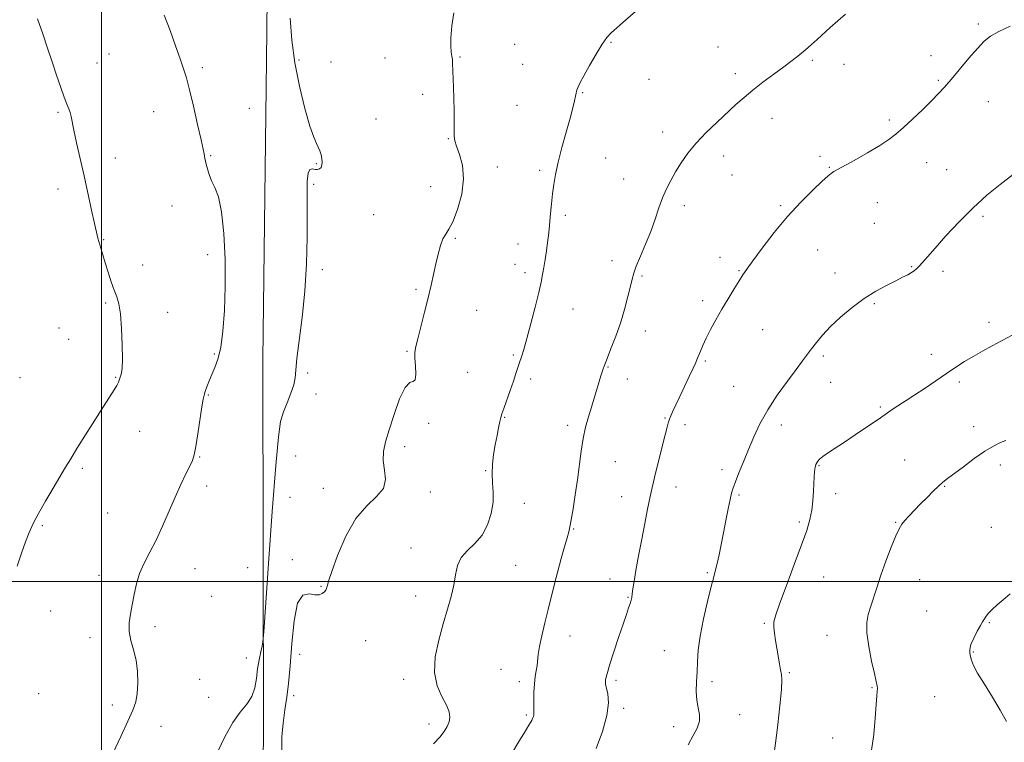
# Model space of a CAD drawing. Extents: x 2099800 to 2102700, y 354800 to 357700.
# Drawn here: x 2100469 to 2100848, y 356438 to 356716 of the extents above; entities that cross this region are included whole.
import ezdxf

# ---------------------------------------------------------------- set-up
doc = ezdxf.new("R2010")
doc.units = 0
doc.header["$MEASUREMENT"] = 0
for name, color, linetype, lineweight in [('32000', 7, 'Continuous', 0), ('DTM HARD BREAKLINE', 7, 'Continuous', 0), ('DTM SPOT ELEVATION', 2, 'Continuous', 13), ('INDEX CONTOUR', 41, 'Continuous', 13), ('INTERMEDIATE CONTOUR', 44, 'Continuous', 0)]:
    doc.layers.add(name, color=color, linetype=linetype, lineweight=lineweight)

msp = doc.modelspace()

# ---------------------------------------------------------------- linework, layer by layer
at = {"layer": '32000', "flags": 128}
for points in [[(2100500, 355000), (2100500, 357500)], [(2100000, 356500), (2102500, 356500)]]:
    msp.add_lwpolyline(points, dxfattribs=at)
at = {"layer": 'DTM HARD BREAKLINE'}
msp.add_polyline3d([(2100562.12, 355913.95, 1138.71), (2100561.55, 355993.44, 1137.8), (2100561.27, 356088.1, 1139.22), (2100561.89, 356162.33, 1137.8), (2100562.62, 356257.19, 1135.48), (2100560.72, 356351.25, 1137.9), (2100562.42, 356439.43, 1136.49), (2100562.22, 356585.46, 1134.57), (2100563.67, 356700.74, 1134.87), (2100565.02, 356833.22, 1134.47), (2100566.21, 356938.59, 1133.15), (2100567.88, 357056.9, 1133.15)], dxfattribs=at)
at = {"layer": 'DTM SPOT ELEVATION'}
for p in [(2100838.01, 356714.79, 1143.7), (2100659.32, 356706.86, 1138.9), (2100696.44, 356707.73, 1140.1), (2100737.59, 356705.93, 1141.1), (2100502.94, 356703.17, 1132.9), (2100609.25, 356701.6, 1137.1), (2100638.21, 356702.05, 1138.1), (2100819.71, 356702.59, 1143.4), (2100498.27, 356699.69, 1132.8), (2100538.93, 356697.88, 1134.3), (2100576.18, 356700.92, 1136.3), (2100588.44, 356700.13, 1136.5), (2100662.39, 356699.16, 1139.1), (2100774, 356700.74, 1142.2), (2100786.17, 356699.19, 1142.6), (2100744.31, 356695.65, 1141.6), (2100711.01, 356693.42, 1140.9), (2100822.51, 356692.99, 1143.8), (2100623.82, 356687.7, 1137.6), (2100685.49, 356688.32, 1140.1), (2100557.06, 356682.29, 1134.5), (2100660.16, 356683.45, 1139.1), (2100841.86, 356684.82, 1144.9), (2100483.26, 356680.75, 1131.8), (2100520.15, 356680.98, 1133.3), (2100758.42, 356678.46, 1142.6), (2100605.88, 356678.1, 1136.9), (2100803.67, 356677.79, 1143.7), (2100716.29, 356673.15, 1141.5), (2100633.75, 356670.61, 1137.9), (2100542.15, 356663.96, 1134.1), (2100739.76, 356663.9, 1142.5), (2100776.89, 356663.78, 1143.6), (2100505.33, 356663.06, 1132.6), (2100582.89, 356660.97, 1135.9), (2100652.55, 356659.66, 1138.8), (2100694.33, 356663.15, 1140.9), (2100780.52, 356659.55, 1143.9), (2100817.98, 356661.26, 1144.8), (2100668.9, 356658.35, 1139.7), (2100742.97, 356656.54, 1142.8), (2100825.73, 356658.66, 1145.1), (2100581.76, 356653, 1136.2), (2100626.87, 356652.11, 1136.9), (2100701.31, 356655.06, 1141.3), (2100483.27, 356651.13, 1131.5), (2100527.19, 356644.68, 1133.3), (2100724.6, 356644.75, 1142.4), (2100761.74, 356644.75, 1143.8), (2100799.08, 356645.9, 1144.8), (2100604.9, 356641.34, 1136.9), (2100678.77, 356641, 1140.3), (2100839.79, 356640.66, 1146.3), (2100797.92, 356637.89, 1145.1), (2100500.84, 356631.63, 1132.1), (2100636.38, 356632.22, 1138.2), (2100660.58, 356629.96, 1139.4), (2100540.95, 356625.82, 1133.7), (2100775.98, 356627.65, 1144.9), (2100515.95, 356621.86, 1132.6), (2100659.45, 356622.12, 1139.4), (2100696.79, 356623.52, 1141.5), (2100738.46, 356624.8, 1143.5), (2100585.17, 356620.04, 1136.5), (2100663.29, 356618.88, 1139.6), (2100708.33, 356617.7, 1142.2), (2100745.76, 356619.65, 1143.9), (2100782.77, 356618.86, 1145.4), (2100812.26, 356621.21, 1145.9), (2100824.39, 356619.43, 1146.4), (2100621.21, 356612.5, 1137.8), (2100501.63, 356607.23, 1131.8), (2100731.76, 356608.17, 1143.6), (2100797.83, 356606.94, 1146.2), (2100525.59, 356603.63, 1132.6), (2100644.64, 356604.42, 1138.7), (2100681.71, 356604.99, 1140.8), (2100842, 356599.74, 1147.6), (2100483.7, 356597.67, 1130.9), (2100709.63, 356596.41, 1142.6), (2100754.87, 356596.92, 1144.9), (2100487.4, 356593.31, 1131.1), (2100543.53, 356587.66, 1133.9), (2100617.79, 356588.62, 1137.9), (2100819.82, 356587.45, 1147.5), (2100658.79, 356587.19, 1139.8), (2100732.79, 356584.95, 1144.2), (2100778.16, 356586.83, 1146.3), (2100579.48, 356580.27, 1136.6), (2100641.22, 356580.59, 1138.8), (2100695.27, 356582.54, 1142.1), (2100468.65, 356578.48, 1130.3), (2100505.51, 356578.57, 1131.9), (2100665.44, 356577.96, 1140.4), (2100702.64, 356578.01, 1142.6), (2100781.07, 356576.62, 1147.1), (2100830.65, 356576.76, 1148.3), (2100582.69, 356572.22, 1136.8), (2100743.71, 356575.12, 1145.1), (2100541.26, 356571.77, 1134.1), (2100800.21, 356567.2, 1147.8), (2100626.15, 356560.84, 1138.1), (2100655.38, 356563.14, 1140.1), (2100717.26, 356562.93, 1143.9), (2100514.79, 356557.82, 1132.8), (2100679.7, 356560.14, 1141.6), (2100724.88, 356560.31, 1144.4), (2100762, 356560.2, 1146.5), (2100836.21, 356559.62, 1149.4), (2100616.92, 356551.9, 1138.3), (2100537.86, 356547.92, 1134.1), (2100574.92, 356548.36, 1137.1), (2100698.06, 356546.11, 1142.9), (2100809.59, 356546.73, 1149.1), (2100492.63, 356543.53, 1132.3), (2100648.07, 356542.66, 1139.9), (2100739.15, 356543.06, 1145.6), (2100776.5, 356544.55, 1148.1), (2100846.46, 356544.78, 1150.5), (2100540.6, 356536.71, 1134.5), (2100585.53, 356535.83, 1137.3), (2100626.78, 356534.4, 1138.4), (2100721.44, 356536.37, 1144.6), (2100824.92, 356536.61, 1150.1), (2100572.64, 356532.43, 1137.2), (2100700.57, 356532.67, 1143.3), (2100745.71, 356533.22, 1146.2), (2100782.93, 356533.77, 1148.5), (2100663.02, 356530.01, 1140.7), (2100502.45, 356526.4, 1132.9), (2100477.25, 356521.43, 1132.2), (2100681.96, 356520.23, 1142.1), (2100768.95, 356522.83, 1147.7), (2100806.13, 356522.75, 1149.9), (2100843, 356520.81, 1151.3), (2100619.29, 356512.87, 1139.3), (2100573.65, 356508.33, 1137.8), (2100536.1, 356504.86, 1134.9), (2100556.41, 356505.27, 1135.3), (2100659.63, 356506.17, 1140.9), (2100499.05, 356502.33, 1133.4), (2100696.04, 356500.85, 1143.4), (2100733.49, 356503.37, 1145.8), (2100778.31, 356501.7, 1148.9), (2100815.31, 356500.71, 1150.8), (2100584.61, 356498.14, 1137.9), (2100542.47, 356494.26, 1135.3), (2100621.1, 356494.33, 1139.4), (2100702.92, 356493.85, 1143.9), (2100480.44, 356488.59, 1132.8), (2100818.05, 356488.57, 1151.2), (2100520.7, 356482.6, 1134.4), (2100755.49, 356483.88, 1147.8), (2100842.25, 356484.03, 1152.1), (2100495.66, 356478.34, 1133.5), (2100680.54, 356478.93, 1142.7), (2100779.6, 356479.15, 1149.3), (2100601.83, 356477.12, 1138.9), (2100555.91, 356470.44, 1135.5), (2100576.39, 356471.91, 1138.5), (2100716.89, 356473.25, 1145.1), (2100836.06, 356472.76, 1152.1), (2100653.95, 356466.14, 1141.2), (2100537.9, 356462.26, 1135.4), (2100616.54, 356462.23, 1139.6), (2100765.13, 356464.86, 1148.2), (2100661.12, 356461.39, 1141.6), (2100698.34, 356461.93, 1144.3), (2100735.37, 356461.36, 1146.4), (2100796.94, 356459.08, 1149.9), (2100475.89, 356456.74, 1132.6), (2100541.4, 356455.3, 1135.6), (2100574.11, 356455.99, 1138.6), (2100821.18, 356455.53, 1150.9), (2100504.2, 356452.36, 1133.4), (2100701.34, 356451.07, 1144.3), (2100663.83, 356448.46, 1141.8), (2100745.93, 356448.66, 1146.6), (2100523.03, 356444.09, 1134.9), (2100626.32, 356445, 1139.5), (2100720.51, 356444, 1145.5), (2100781.82, 356439.71, 1149.1)]:
    msp.add_point(p, dxfattribs=at)
at = {"layer": 'INDEX CONTOUR'}
for points in [[(2100705.86, 356719.582, 1140), (2100701.963, 356716.2121, 1140), (2100696.52, 356711.348, 1140), (2100694.815, 356709.535, 1140), (2100693.002, 356706.998, 1140), (2100690.644, 356703.153, 1140), (2100688.095, 356698.73, 1140), (2100685.907, 356694.792, 1140), (2100684.497, 356692.146, 1140), (2100683.739, 356690.587, 1140), (2100683.369, 356689.654, 1140), (2100683.153, 356688.921, 1140), (2100682.97, 356688.0979, 1140), (2100682.725, 356686.927, 1140), (2100682.323, 356685.141, 1140), (2100681.651, 356682.424, 1140), (2100680.597, 356678.449, 1140), (2100679.122, 356673.101, 1140), (2100677.488, 356667.117, 1140), (2100676.0349, 356661.45, 1140), (2100675.015, 356656.806, 1140), (2100674.352, 356652.915, 1140), (2100673.884, 356649.262, 1140), (2100673.477, 356645.475, 1140), (2100673.112, 356641.747, 1140), (2100672.5361, 356635.674, 1140), (2100672.269, 356633.204, 1140), (2100671.932, 356630.543, 1140), (2100671.483, 356627.38, 1140), (2100670.976, 356624.007, 1140), (2100670.489, 356620.866, 1140), (2100670.05, 356618.177, 1140), (2100669.486, 356615.273, 1140), (2100668.573, 356611.268, 1140), (2100667.18, 356605.637, 1140), (2100665.543, 356599.306, 1140), (2100663.989, 356593.561, 1140), (2100662.772, 356589.378, 1140), (2100661.855, 356586.486, 1140), (2100661.131, 356584.303, 1140), (2100659.759, 356580.03, 1140), (2100658.806, 356577.1779, 1140), (2100657.545, 356573.557, 1140), (2100655.078, 356566.595, 1140), (2100654.389, 356564.569, 1140), (2100653.982, 356563.161, 1140), (2100653.615, 356561.58, 1140), (2100653.1, 356559.211, 1140), (2100652.465, 356556.138, 1140), (2100651.793, 356552.617, 1140), (2100651.173, 356548.889, 1140), (2100650.726, 356545.112, 1140), (2100650.578, 356541.427, 1140), (2100650.774, 356537.905, 1140), (2100651.022, 356534.342, 1140), (2100650.951, 356530.466, 1140), (2100650.246, 356526.134, 1140), (2100648.8309, 356521.73, 1140), (2100646.691, 356517.769, 1140), (2100643.917, 356514.599, 1140), (2100641.035, 356511.902, 1140), (2100638.679, 356509.1921, 1140), (2100637.287, 356506.073, 1140), (2100636.519, 356502.502, 1140), (2100635.839, 356498.523, 1140), (2100634.815, 356494.147, 1140), (2100633.429, 356489.249, 1140), (2100631.767, 356483.668, 1140), (2100630.005, 356477.377, 1140), (2100628.661, 356470.883, 1140), (2100628.344, 356464.83, 1140), (2100629.418, 356459.732, 1140), (2100631.265, 356455.597, 1140), (2100633.025, 356452.305, 1140), (2100634.016, 356449.721, 1140), (2100634.264, 356447.638, 1140), (2100633.975, 356445.831, 1140), (2100633.296, 356444.083, 1140), (2100632.147, 356442.21, 1140), (2100630.394, 356440.03, 1140), (2100627.952, 356437.432, 1140)], [(2100848.59, 356554.246, 1150), (2100846.475, 356553.448, 1150), (2100843.829, 356552.142, 1150), (2100840.476, 356550.113, 1150), (2100836.394, 356547.2889, 1150), (2100832.172, 356544.183, 1150), (2100826.054, 356539.566, 1150), (2100824.278, 356538.158, 1150), (2100822.601, 356536.678, 1150), (2100820.54, 356534.7, 1150), (2100818.171, 356532.3351, 1150), (2100815.708, 356529.826, 1150), (2100813.357, 356527.3959, 1150), (2100811.278, 356525.208, 1150), (2100809.622, 356523.404, 1150), (2100808.444, 356521.972, 1150), (2100807.433, 356520.268, 1150), (2100806.182, 356517.49, 1150), (2100804.415, 356513.1219, 1150), (2100802.363, 356507.773, 1150), (2100800.39, 356502.337, 1150), (2100798.777, 356497.546, 1150), (2100796.426, 356490.099, 1150), (2100795.525, 356487.187, 1150), (2100794.965, 356484.125, 1150), (2100794.982, 356480.174, 1150), (2100795.701, 356474.92, 1150), (2100796.812, 356469.269, 1150), (2100797.898, 356464.457, 1150), (2100798.623, 356461.395, 1150), (2100798.994, 356459.716, 1150), (2100799.099, 356458.729, 1150), (2100799.02, 356457.729, 1150), (2100798.812, 356455.951, 1150), (2100798.519, 356452.6131, 1150), (2100798.1611, 356447.287, 1150), (2100797.64, 356440.949, 1150), (2100796.828, 356434.929, 1150)]]:
    msp.add_polyline3d(points, dxfattribs=at)
at = {"layer": 'INTERMEDIATE CONTOUR'}
for points in [[(2100475.437, 356716.737, 1132), (2100477.49, 356710.956, 1132), (2100479.301, 356705.465, 1132), (2100481.011, 356700.149, 1132), (2100482.717, 356694.984, 1132), (2100484.325, 356690.295, 1132), (2100485.696, 356686.498, 1132), (2100486.725, 356683.862, 1132), (2100487.454, 356682.071, 1132), (2100487.959, 356680.665, 1132), (2100488.337, 356679.167, 1132), (2100489.431, 356673.774, 1132), (2100490.478, 356668.9679, 1132), (2100493.313, 356656.2359, 1132), (2100496.202, 356642.976, 1132), (2100497.331, 356637.861, 1132), (2100498.122, 356634.478, 1132), (2100498.6899, 356632.279, 1132), (2100499.788, 356628.343, 1132), (2100500.523, 356625.759, 1132), (2100501.444, 356622.662, 1132), (2100502.563, 356619.096, 1132), (2100503.77, 356615.457, 1132), (2100504.927, 356612.229, 1132), (2100505.919, 356609.645, 1132), (2100506.725, 356606.93, 1132), (2100507.345, 356603.06, 1132), (2100507.781, 356597.431, 1132), (2100508.03, 356591.129, 1132), (2100508.091, 356585.659, 1132), (2100507.975, 356582.162, 1132), (2100507.7569, 356580.313, 1132), (2100507.526, 356579.418, 1132), (2100506.899, 356577.507, 1132), (2100506.557, 356576.702, 1132), (2100505.932, 356575.5209, 1132), (2100504.888, 356573.803, 1132), (2100500.789, 356567.379, 1132), (2100497.485, 356562.167, 1132), (2100493.8631, 356556.414, 1132), (2100490.606, 356551.2001, 1132), (2100488.185, 356547.266, 1132), (2100486.213, 356543.992, 1132), (2100481.404, 356535.89, 1132), (2100478.472, 356530.88, 1132), (2100475.8, 356526.171, 1132), (2100473.757, 356522.301, 1132), (2100472.167, 356518.8589, 1132), (2100470.718, 356515.196, 1132), (2100469.169, 356510.823, 1132), (2100467.562, 356505.875, 1132)], [(2100524.179, 356718.208, 1134), (2100526.465, 356712.225, 1134), (2100528.599, 356706.36, 1134), (2100530.378, 356701.327, 1134), (2100531.687, 356697.504, 1134), (2100532.7711, 356693.9499, 1134), (2100533.967, 356689.39, 1134), (2100535.494, 356683.0411, 1134), (2100537.103, 356676.08, 1134), (2100538.432, 356670.177, 1134), (2100539.213, 356666.569, 1134), (2100539.575, 356664.7729, 1134), (2100539.744, 356663.873, 1134), (2100539.911, 356663.079, 1134), (2100540.444, 356660.754, 1134), (2100540.874, 356658.9371, 1134), (2100541.5089, 356656.756, 1134), (2100542.445, 356654.374, 1134), (2100543.716, 356651.763, 1134), (2100545.11, 356648.104, 1134), (2100546.35, 356642.385, 1134), (2100547.212, 356633.997, 1134), (2100547.669, 356623.949, 1134), (2100547.7411, 356613.656, 1134), (2100547.457, 356604.337, 1134), (2100546.858, 356596.424, 1134), (2100545.993, 356590.157, 1134), (2100544.9221, 356585.63, 1134), (2100543.749, 356582.358, 1134), (2100542.589, 356579.712, 1134), (2100541.547, 356577.207, 1134), (2100540.678, 356574.933, 1134), (2100540.026, 356573.121, 1134), (2100539.597, 356571.8, 1134), (2100539.241, 356570.177, 1134), (2100538.769, 356567.258, 1134), (2100537.212, 356556.8539, 1134), (2100536.412, 356551.925, 1134), (2100535.759, 356548.7291, 1134), (2100535.064, 356546.6, 1134), (2100534.067, 356544.446, 1134), (2100532.5729, 356541.377, 1134), (2100530.65, 356537.328, 1134), (2100528.43, 356532.439, 1134), (2100523.553, 356521.207, 1134), (2100521.063, 356515.84, 1134), (2100518.659, 356511.187, 1134), (2100516.496, 356507.046, 1134), (2100514.746, 356503.069, 1134), (2100513.516, 356498.997, 1134), (2100512.651, 356494.917, 1134), (2100511.934, 356491.003, 1134), (2100511.229, 356487.379, 1134), (2100510.736, 356483.967, 1134), (2100510.737, 356480.637, 1134), (2100511.4, 356477.254, 1134), (2100512.42, 356473.657, 1134), (2100513.38, 356469.675, 1134), (2100513.94, 356465.255, 1134), (2100514.076, 356460.797, 1134), (2100513.845, 356456.813, 1134), (2100513.258, 356453.566, 1134), (2100512.138, 356450.317, 1134), (2100510.259, 356446.074, 1134), (2100507.548, 356440.251, 1134), (2100504.527, 356433.8819, 1134)], [(2100572.734, 356717.005, 1136), (2100573.423, 356708.509, 1136), (2100574.607, 356699.838, 1136), (2100576.3879, 356690.761, 1136), (2100578.45, 356682.201, 1136), (2100580.37, 356675.368, 1136), (2100581.823, 356671.102, 1136), (2100582.856, 356668.747, 1136), (2100583.61, 356667.271, 1136), (2100584.203, 356665.832, 1136), (2100584.651, 356664.335, 1136), (2100584.944, 356662.873, 1136), (2100585.068, 356661.532, 1136), (2100584.9919, 356660.387, 1136), (2100584.678, 356659.504, 1136), (2100584.104, 356658.939, 1136), (2100583.313, 356658.689, 1136), (2100582.364, 356658.74, 1136), (2100581.335, 356658.955, 1136), (2100580.38, 356658.717, 1136), (2100579.672, 356657.29, 1136), (2100579.332, 356654.056, 1136), (2100579.256, 356648.864, 1136), (2100579.286, 356641.685, 1136), (2100579.265, 356632.632, 1136), (2100579.035, 356622.395, 1136), (2100578.44, 356611.807, 1136), (2100577.413, 356601.688, 1136), (2100575.347, 356585.878, 1136), (2100574.946, 356581.352, 1136), (2100574.718, 356578.355, 1136), (2100574.194, 356575.696, 1136), (2100573.05, 356572.461, 1136), (2100571.557, 356568.831, 1136), (2100570.138, 356565.26, 1136), (2100569.088, 356561.652, 1136), (2100568.219, 356555.717, 1136), (2100567.218, 356544.616, 1136), (2100565.883, 356526.918, 1136), (2100564.456, 356506.843, 1136), (2100562.626, 356480.582, 1136), (2100562.283, 356476.69, 1136), (2100561.965, 356475.005, 1136), (2100561.452, 356472.801, 1136), (2100560.8211, 356469.784, 1136), (2100560.225, 356466.273, 1136), (2100559.732, 356462.572, 1136), (2100559.082, 356458.944, 1136), (2100557.931, 356455.637, 1136), (2100556.031, 356452.733, 1136), (2100553.52, 356449.635, 1136), (2100550.631, 356445.575, 1136), (2100547.607, 356440.118, 1136), (2100544.725, 356434.159, 1136)], [(2100635.81, 356718.987, 1138), (2100635.084, 356714.007, 1138), (2100634.661, 356709.449, 1138), (2100634.625, 356706.145, 1138), (2100634.836, 356703.934, 1138), (2100635.098, 356702.398, 1138), (2100635.26, 356701.118, 1138), (2100635.349, 356699.641, 1138), (2100635.734, 356690.463, 1138), (2100635.867, 356686.03, 1138), (2100635.936, 356681.434, 1138), (2100635.952, 356677.163, 1138), (2100635.937, 356673.7411, 1138), (2100635.947, 356671.463, 1138), (2100636.173, 356669.707, 1138), (2100636.841, 356667.622, 1138), (2100638.023, 356664.513, 1138), (2100639.18, 356660.31, 1138), (2100639.618, 356655.1, 1138), (2100638.857, 356649.125, 1138), (2100637.282, 356643.261, 1138), (2100635.49, 356638.537, 1138), (2100633.964, 356635.634, 1138), (2100632.716, 356633.822, 1138), (2100631.643, 356632.022, 1138), (2100630.657, 356629.392, 1138), (2100629.731, 356626.036, 1138), (2100628.856, 356622.295, 1138), (2100627.069, 356614.17, 1138), (2100625.935, 356609.295, 1138), (2100624.5449, 356603.69, 1138), (2100623.108, 356598.097, 1138), (2100621.899, 356593.469, 1138), (2100621.133, 356590.428, 1138), (2100620.787, 356588.29, 1138), (2100620.782, 356586.039, 1138), (2100620.997, 356583.004, 1138), (2100621.1639, 356579.875, 1138), (2100620.974, 356577.681, 1138), (2100620.19, 356577, 1138), (2100618.848, 356576.587, 1138), (2100617.056, 356574.7419, 1138), (2100614.95, 356570.313, 1138), (2100612.798, 356564.336, 1138), (2100610.895, 356558.3959, 1138), (2100609.503, 356553.7031, 1138), (2100608.7291, 356549.969, 1138), (2100608.644, 356546.533, 1138), (2100609.151, 356542.895, 1138), (2100609.473, 356539.201, 1138), (2100608.6621, 356535.759, 1138), (2100606.07, 356532.661, 1138), (2100602.2481, 356529.14, 1138), (2100598.042, 356524.215, 1138), (2100594.196, 356517.368, 1138), (2100591.037, 356509.941, 1138), (2100588.79, 356503.741, 1138), (2100587.573, 356500.101, 1138), (2100587.088, 356498.463, 1138), (2100586.932, 356497.796, 1138), (2100586.758, 356497.241, 1138), (2100586.447, 356496.63, 1138), (2100585.935, 356495.968, 1138), (2100585.148, 356495.3, 1138), (2100583.974, 356494.84, 1138), (2100582.287, 356494.839, 1138), (2100580.067, 356495.235, 1138), (2100577.693, 356494.69, 1138), (2100575.648, 356491.549, 1138), (2100574.283, 356484.804, 1138), (2100573.436, 356476.023, 1138), (2100572.813, 356467.421, 1138), (2100572.173, 356460.683, 1138), (2100571.476, 356455.372, 1138), (2100570.733, 356450.521, 1138), (2100570.001, 356445.377, 1138), (2100569.522, 356440.044, 1138), (2100569.587, 356434.839, 1138)], [(2100786.788, 356718.592, 1142), (2100783.767, 356716.021, 1142), (2100780.882, 356713.439, 1142), (2100775.823, 356708.766, 1142), (2100773.584, 356706.728, 1142), (2100771.353, 356704.787, 1142), (2100768.973, 356702.84, 1142), (2100766.252, 356700.73, 1142), (2100762.988, 356698.287, 1142), (2100759.097, 356695.415, 1142), (2100754.949, 356692.319, 1142), (2100751.035, 356689.28, 1142), (2100747.678, 356686.476, 1142), (2100744.557, 356683.684, 1142), (2100737.252, 356676.927, 1142), (2100733.091, 356672.919, 1142), (2100729.216, 356668.835, 1142), (2100726.019, 356664.913, 1142), (2100723.439, 356661.214, 1142), (2100721.297, 356657.752, 1142), (2100719.436, 356654.5, 1142), (2100717.781, 356651.258, 1142), (2100716.278, 356647.781, 1142), (2100714.857, 356643.874, 1142), (2100713.379, 356639.546, 1142), (2100711.687, 356634.853, 1142), (2100709.715, 356629.938, 1142), (2100707.746, 356625.279, 1142), (2100706.15, 356621.442, 1142), (2100705.172, 356618.738, 1142), (2100704.554, 356616.472, 1142), (2100703.911, 356613.695, 1142), (2100702.932, 356609.707, 1142), (2100701.608, 356604.807, 1142), (2100700.008, 356599.5391, 1142), (2100698.231, 356594.429, 1142), (2100696.513, 356589.92, 1142), (2100694.2521, 356584.23, 1142), (2100693.754, 356582.907, 1142), (2100693.407, 356581.902, 1142), (2100693.018, 356580.717, 1142), (2100692.51, 356579.126, 1142), (2100691.836, 356576.966, 1142), (2100688.835, 356567.173, 1142), (2100687.7, 356563.4019, 1142), (2100686.617, 356559.402, 1142), (2100685.666, 356555.017, 1142), (2100684.893, 356550.137, 1142), (2100683.476, 356539.141, 1142), (2100682.628, 356533.3149, 1142), (2100681.766, 356527.939, 1142), (2100681.042, 356523.716, 1142), (2100680.542, 356521.049, 1142), (2100680.09, 356519.125, 1142), (2100679.442, 356516.832, 1142), (2100678.429, 356513.328, 1142), (2100677.169, 356508.869, 1142), (2100675.852, 356503.983, 1142), (2100674.623, 356499.092, 1142), (2100672.236, 356489.147, 1142), (2100670.958, 356483.9611, 1142), (2100669.764, 356479.029, 1142), (2100668.853, 356474.856, 1142), (2100668.352, 356471.785, 1142), (2100667.915, 356467.584, 1142), (2100667.596, 356465.579, 1142), (2100667.2141, 356463.284, 1142), (2100666.8849, 356460.531, 1142), (2100666.696, 356457.283, 1142), (2100666.629, 356454.027, 1142), (2100666.638, 356451.382, 1142), (2100666.698, 356448.962, 1142), (2100666.646, 356448.452, 1142), (2100666.481, 356447.878, 1142), (2100666.2049, 356447.19, 1142), (2100665.828, 356446.42, 1142), (2100665.351, 356445.572, 1142), (2100664.735, 356444.555, 1142), (2100662.873, 356441.537, 1142), (2100661.497, 356439.275, 1142), (2100657.53, 356432.675, 1142)], [(2100850.171, 356713.9071, 1144), (2100845.83, 356711.8861, 1144), (2100842.702, 356710.084, 1144), (2100840.219, 356708.087, 1144), (2100837.602, 356705.34, 1144), (2100834.304, 356701.521, 1144), (2100827.448, 356693.327, 1144), (2100824.915, 356690.372, 1144), (2100822.657, 356687.912, 1144), (2100820.003, 356685.227, 1144), (2100816.507, 356681.827, 1144), (2100812.629, 356678.136, 1144), (2100809.052, 356674.811, 1144), (2100806.202, 356672.296, 1144), (2100803.466, 356670.206, 1144), (2100799.971, 356667.948, 1144), (2100795.2, 356665.133, 1144), (2100790.053, 356662.209, 1144), (2100782.229, 356657.853, 1144), (2100781.755, 356657.562, 1144), (2100781.1859, 356657.147, 1144), (2100780.01, 356656.156, 1144), (2100777.761, 356654.138, 1144), (2100774.138, 356650.755, 1144), (2100769.499, 356646.145, 1144), (2100764.3609, 356640.562, 1144), (2100759.239, 356634.3699, 1144), (2100754.629, 356628.3681, 1144), (2100751.021, 356623.47, 1144), (2100748.707, 356620.261, 1144), (2100747.177, 356618.039, 1144), (2100745.723, 356615.778, 1144), (2100743.798, 356612.684, 1144), (2100741.504, 356608.904, 1144), (2100739.1, 356604.817, 1144), (2100736.821, 356600.77, 1144), (2100734.788, 356596.982, 1144), (2100733.092, 356593.642, 1144), (2100731.798, 356590.894, 1144), (2100730.852, 356588.718, 1144), (2100729.651, 356585.743, 1144), (2100729.041, 356584.305, 1144), (2100728.069, 356582.164, 1144), (2100726.562, 356578.947, 1144), (2100722.925, 356571.261, 1144), (2100721.381, 356567.971, 1144), (2100720.154, 356565.291, 1144), (2100719.238, 356563.172, 1144), (2100718.587, 356561.444, 1144), (2100717.998, 356559.461, 1144), (2100717.233, 356556.459, 1144), (2100713.736, 356542.171, 1144), (2100712.257, 356536.216, 1144), (2100711.701, 356533.82, 1144), (2100711.088, 356530.935, 1144), (2100710.34, 356527.202, 1144), (2100709.393, 356522.334, 1144), (2100708.231, 356516.2701, 1144), (2100707.023, 356509.846, 1144), (2100705.988, 356504.123, 1144), (2100705.287, 356499.917, 1144), (2100704.863, 356497.068, 1144), (2100704.6, 356495.1699, 1144), (2100704.39, 356493.829, 1144), (2100704.143, 356492.703, 1144), (2100703.773, 356491.459, 1144), (2100703.195, 356489.756, 1144), (2100702.313, 356487.217, 1144), (2100701.031, 356483.455, 1144), (2100699.334, 356478.345, 1144), (2100697.527, 356472.81, 1144), (2100695.998, 356468.035, 1144), (2100695.036, 356464.91, 1144), (2100694.546, 356463.144, 1144), (2100694.337, 356462.152, 1144), (2100694.258, 356461.385, 1144), (2100694.336, 356460.448, 1144), (2100695.134, 356456.644, 1144), (2100695.372, 356453.186, 1144), (2100694.804, 356448.369, 1144), (2100693.078, 356442.193, 1144), (2100690.636, 356435.576, 1144)], [(2100851.491, 356656.852, 1146), (2100846.384, 356652.963, 1146), (2100841.231, 356648.742, 1146), (2100835.945, 356643.9511, 1146), (2100830.545, 356638.525, 1146), (2100825.467, 356633.075, 1146), (2100821.255, 356628.3841, 1146), (2100816.373, 356622.85, 1146), (2100815.103, 356621.431, 1146), (2100814.138, 356620.435, 1146), (2100813.235, 356619.662, 1146), (2100812.178, 356618.951, 1146), (2100810.757, 356618.15, 1146), (2100808.79, 356617.138, 1146), (2100806.1, 356615.806, 1146), (2100802.582, 356614.047, 1146), (2100798.428, 356611.783, 1146), (2100793.901, 356608.94, 1146), (2100789.275, 356605.516, 1146), (2100784.8669, 356601.801, 1146), (2100781.003, 356598.156, 1146), (2100777.926, 356594.882, 1146), (2100775.537, 356592.024, 1146), (2100773.654, 356589.563, 1146), (2100770.256, 356584.964, 1146), (2100767.805, 356581.688, 1146), (2100764.387, 356577.144, 1146), (2100760.487, 356571.745, 1146), (2100756.787, 356566.116, 1146), (2100753.807, 356560.756, 1146), (2100751.427, 356555.683, 1146), (2100749.369, 356550.79, 1146), (2100747.427, 356546.055, 1146), (2100745.697, 356541.788, 1146), (2100744.346, 356538.382, 1146), (2100743.471, 356536.019, 1146), (2100742.879, 356534.032, 1146), (2100742.305, 356531.542, 1146), (2100741.545, 356527.909, 1146), (2100740.646, 356523.445, 1146), (2100739.716, 356518.702, 1146), (2100738.847, 356514.178, 1146), (2100738.061, 356510.164, 1146), (2100737.363, 356506.898, 1146), (2100736.7259, 356504.397, 1146), (2100735.989, 356501.79, 1146), (2100734.957, 356497.983, 1146), (2100733.531, 356492.272, 1146), (2100731.997, 356485.51, 1146), (2100730.733, 356478.935, 1146), (2100730.017, 356473.506, 1146), (2100729.703, 356469.043, 1146), (2100729.543, 356465.085, 1146), (2100729.362, 356461.271, 1146), (2100729.275, 356457.628, 1146), (2100729.468, 356454.286, 1146), (2100730.017, 356451.324, 1146), (2100730.539, 356448.639, 1146), (2100730.539, 356446.077, 1146), (2100729.657, 356443.468, 1146), (2100728.076, 356440.554, 1146), (2100726.112, 356437.06, 1146)], [(2100850.987, 356594.8491, 1148), (2100843.259, 356590.695, 1148), (2100839.51, 356588.659, 1148), (2100835.959, 356586.653, 1148), (2100832.638, 356584.651, 1148), (2100829.32, 356582.524, 1148), (2100825.709, 356580.118, 1148), (2100817.41, 356574.494, 1148), (2100813.474, 356571.853, 1148), (2100810.178, 356569.695, 1148), (2100805.48, 356566.681, 1148), (2100803.832, 356565.585, 1148), (2100802, 356564.319, 1148), (2100799.2881, 356562.426, 1148), (2100795.263, 356559.633, 1148), (2100790.55, 356556.399, 1148), (2100786.037, 356553.368, 1148), (2100782.443, 356551.041, 1148), (2100779.8, 356549.356, 1148), (2100777.9709, 356548.109, 1148), (2100776.807, 356547.122, 1148), (2100776.118, 356546.316, 1148), (2100775.702, 356545.637, 1148), (2100775.39, 356545.0161, 1148), (2100775.144, 356544.322, 1148), (2100774.9539, 356543.4099, 1148)], [(2100774.9539, 356543.4099, 1148), (2100774.812, 356542.136, 1148), (2100774.697, 356540.348, 1148), (2100774.45, 356534.712, 1148), (2100774.209, 356531.088, 1148), (2100773.779, 356527.4, 1148), (2100773.048, 356523.813, 1148), (2100771.81, 356519.6539, 1148), (2100769.832, 356514.04, 1148), (2100767.04, 356506.53, 1148), (2100763.998, 356498.444, 1148), (2100761.425, 356491.546, 1148), (2100759.873, 356487.11, 1148), (2100759.208, 356484.456, 1148), (2100759.128, 356482.415, 1148), (2100759.365, 356480.036, 1148), (2100759.786, 356477.249, 1148), (2100760.295, 356474.2, 1148), (2100761.288, 356468.172, 1148), (2100761.722, 356465.848, 1148), (2100762.071, 356464.166, 1148), (2100762.224, 356462.087, 1148), (2100762.0559, 356458.298, 1148), (2100761.498, 356452.042, 1148), (2100760.722, 356444.789, 1148), (2100759.956, 356438.567, 1148), (2100759.384, 356434.8939, 1148)], [(2100850.214, 356495.18, 1152), (2100847.566, 356492.9291, 1152), (2100845.194, 356490.8919, 1152), (2100843.268, 356489.129, 1152), (2100841.905, 356487.687, 1152), (2100841.01, 356486.562, 1152), (2100840.0191, 356485.122, 1152), (2100839.535, 356484.353, 1152), (2100838.747, 356482.995, 1152), (2100837.524, 356480.781, 1152), (2100836.1721, 356478.136, 1152), (2100835.103, 356475.654, 1152), (2100834.624, 356473.781, 1152), (2100834.623, 356472.3589, 1152), (2100834.882, 356471.0819, 1152), (2100835.28, 356469.626, 1152), (2100836.09, 356467.593, 1152), (2100837.683, 356464.57, 1152), (2100840.265, 356460.326, 1152), (2100843.381, 356455.376, 1152), (2100846.412, 356450.42, 1152), (2100848.848, 356446.03, 1152)]]:
    msp.add_polyline3d(points, dxfattribs=at)

doc.saveas('drawing.dxf')
